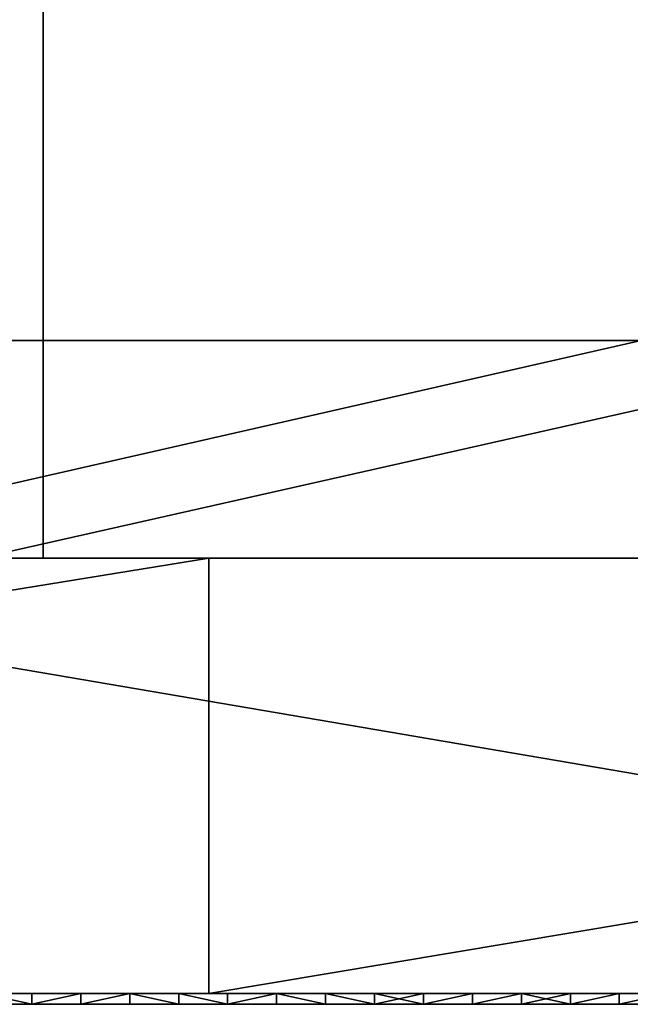
# Model space of a CAD drawing. Units: millimetres. Extents: x 10060 to 10910, y -325 to 2086.
# Drawn here: x 10769 to 10775, y 2056 to 2065 of the extents above; entities that cross this region are included whole.
import ezdxf

# ---------------------------------------------------------------- set-up
doc = ezdxf.new("R2010")
doc.units = ezdxf.units.MM
doc.header["$MEASUREMENT"] = 0
for name, color, linetype in [('Lustro', 7, 'Continuous'), ('Mat', 33, 'Continuous'), ('Osłona', 5, 'Continuous')]:
    doc.layers.add(name, color=color, linetype=linetype)

msp = doc.modelspace()

# ---------------------------------------------------------------- linework, layer by layer
at = {"layer": 'Lustro'}
for points in [[(10697.2764, 2060.3401, 162.5), (10803.5264, 2060.3401, 203.125), (10803.5264, 2060.3401, 162.5)], [(10803.5264, 2060.3401, 203.125), (10697.2764, 2060.3401, 162.5), (10750.4014, 2060.3401, 243.75)], [(10803.5264, 2060.3401, 121.875), (10697.2764, 2060.3401, 162.5), (10803.5264, 2060.3401, 162.5)], [(10697.2764, 2060.3401, 81.25), (10803.5264, 2060.3401, 121.875), (10803.5264, 2060.3401, 81.25)], [(10697.2764, 2060.3401, 162.5), (10803.5264, 2060.3401, 121.875), (10697.2764, 2060.3401, 81.25)], [(10803.5264, 2060.3401, 40.625), (10697.2764, 2060.3401, 81.25), (10803.5264, 2060.3401, 81.25)], [(10697.2764, 2060.3401), (10803.5264, 2060.3401, 40.625), (10803.5264, 2060.3401)], [(10697.2764, 2060.3401, 81.25), (10803.5264, 2060.3401, 40.625), (10697.2764, 2060.3401)], [(10803.5264, 2060.3401, -40.625), (10697.2764, 2060.3401), (10803.5264, 2060.3401)], [(10697.2764, 2060.3401, -81.25), (10803.5264, 2060.3401, -40.625), (10803.5264, 2060.3401, -81.25)], [(10697.2764, 2060.3401), (10803.5264, 2060.3401, -40.625), (10697.2764, 2060.3401, -81.25)], [(10803.5264, 2060.3401, -121.875), (10697.2764, 2060.3401, -81.25), (10803.5264, 2060.3401, -81.25)], [(10697.2764, 2060.3401, -162.5), (10803.5264, 2060.3401, -121.875), (10803.5264, 2060.3401, -162.5)], [(10697.2764, 2060.3401, -81.25), (10803.5264, 2060.3401, -121.875), (10697.2764, 2060.3401, -162.5)], [(10803.5264, 2060.3401, -203.125), (10697.2764, 2060.3401, -162.5), (10803.5264, 2060.3401, -162.5)], [(10750.4014, 2060.3401, -243.75), (10697.2764, 2060.3401, -162.5), (10803.5264, 2060.3401, -203.125)], [(10746.0703, 2056.3401, 325), (10770.6709, 2056.3401, 325), (10770.6709, 2060.3401, 325)], [(10770.6709, 2060.3401, 325), (10746.0703, 2060.3401, 325), (10746.0703, 2056.3401, 325)], [(10770.6709, 2060.3401, 325), (10750.4014, 2060.3401, 284.375), (10746.0703, 2060.3401, 325)], [(10803.5264, 2060.3401, 284.375), (10803.5264, 2060.3401, 243.75), (10750.4014, 2060.3401, 243.75), (10750.4014, 2060.3401, 284.375)], [(10803.5264, 2060.3401, 203.125), (10750.4014, 2060.3401, 243.75), (10803.5264, 2060.3401, 243.75)], [(10750.4014, 2060.3401, -243.75), (10803.5264, 2060.3401, -203.125), (10803.5264, 2060.3401, -243.75)], [(10803.5264, 2060.3401, -243.75), (10803.5264, 2060.3401, -284.375), (10750.4014, 2060.3401, -284.375), (10750.4014, 2060.3401, -243.75)], [(10762.9746, 2060.3401, -325), (10750.4014, 2060.3401, -284.375), (10786.3984, 2060.3401, -325)], [(10750.4014, 2060.3401, 284.375), (10770.6709, 2060.3401, 325), (10803.5264, 2060.3401, 284.375)], [(10803.5264, 2060.3401, -284.375), (10786.3984, 2060.3401, -325), (10750.4014, 2060.3401, -284.375)], [(10786.3984, 2056.3401, -325), (10762.9746, 2056.3401, -325), (10762.9746, 2060.3401, -325)], [(10762.9746, 2060.3401, -325), (10786.3984, 2060.3401, -325), (10786.3984, 2056.3401, -325)], [(10770.6709, 2056.3401, 325), (10794.5215, 2056.3401, 325), (10794.5215, 2060.3401, 325)], [(10794.5215, 2060.3401, 325), (10770.6709, 2060.3401, 325), (10770.6709, 2056.3401, 325)], [(10794.5215, 2060.3401, 325), (10803.5264, 2060.3401, 284.375), (10770.6709, 2060.3401, 325)], [(10697.2764, 2056.3401, 162.5), (10803.5264, 2056.3401, 162.5), (10803.5264, 2056.3401, 203.125)], [(10803.5264, 2056.3401, 203.125), (10750.4014, 2056.3401, 243.75), (10697.2764, 2056.3401, 162.5)], [(10803.5264, 2056.3401, 121.875), (10803.5264, 2056.3401, 162.5), (10697.2764, 2056.3401, 162.5)], [(10697.2764, 2056.3401, 81.25), (10803.5264, 2056.3401, 81.25), (10803.5264, 2056.3401, 121.875)], [(10697.2764, 2056.3401, 162.5), (10697.2764, 2056.3401, 81.25), (10803.5264, 2056.3401, 121.875)], [(10803.5264, 2056.3401, 40.625), (10803.5264, 2056.3401, 81.25), (10697.2764, 2056.3401, 81.25)], [(10697.2764, 2056.3401), (10803.5264, 2056.3401), (10803.5264, 2056.3401, 40.625)], [(10697.2764, 2056.3401, 81.25), (10697.2764, 2056.3401), (10803.5264, 2056.3401, 40.625)], [(10803.5264, 2056.3401, -40.625), (10803.5264, 2056.3401), (10697.2764, 2056.3401)], [(10697.2764, 2056.3401, -81.25), (10803.5264, 2056.3401, -81.25), (10803.5264, 2056.3401, -40.625)], [(10697.2764, 2056.3401), (10697.2764, 2056.3401, -81.25), (10803.5264, 2056.3401, -40.625)], [(10803.5264, 2056.3401, -121.875), (10803.5264, 2056.3401, -81.25), (10697.2764, 2056.3401, -81.25)], [(10697.2764, 2056.3401, -162.5), (10803.5264, 2056.3401, -162.5), (10803.5264, 2056.3401, -121.875)], [(10697.2764, 2056.3401, -81.25), (10697.2764, 2056.3401, -162.5), (10803.5264, 2056.3401, -121.875)], [(10803.5264, 2056.3401, -203.125), (10803.5264, 2056.3401, -162.5), (10697.2764, 2056.3401, -162.5)], [(10750.4014, 2056.3401, -243.75), (10803.5264, 2056.3401, -203.125), (10697.2764, 2056.3401, -162.5)], [(10770.6709, 2056.3401, 325), (10746.0703, 2056.3401, 325), (10750.4014, 2056.3401, 284.375)], [(10803.5264, 2056.3401, 284.375), (10750.4014, 2056.3401, 284.375), (10750.4014, 2056.3401, 243.75), (10803.5264, 2056.3401, 243.75)], [(10803.5264, 2056.3401, 203.125), (10803.5264, 2056.3401, 243.75), (10750.4014, 2056.3401, 243.75)], [(10750.4014, 2056.3401, -243.75), (10803.5264, 2056.3401, -243.75), (10803.5264, 2056.3401, -203.125)], [(10803.5264, 2056.3401, -243.75), (10750.4014, 2056.3401, -243.75), (10750.4014, 2056.3401, -284.375), (10803.5264, 2056.3401, -284.375)], [(10762.9746, 2056.3401, -325), (10786.3984, 2056.3401, -325), (10750.4014, 2056.3401, -284.375)], [(10750.4014, 2056.3401, 284.375), (10803.5264, 2056.3401, 284.375), (10770.6709, 2056.3401, 325)], [(10803.5264, 2056.3401, -284.375), (10750.4014, 2056.3401, -284.375), (10786.3984, 2056.3401, -325)], [(10794.5215, 2056.3401, 325), (10770.6709, 2056.3401, 325), (10803.5264, 2056.3401, 284.375)]]:
    msp.add_3dface(points, dxfattribs=at)
at = {"layer": 'Mat'}
for points in [[(10766.0264, 2056.3401, 253.125), (10768.3701, 2056.3401, 254.0625), (10770.7139, 2056.3401, 253.125)], [(10770.7139, 2056.3401, 253.125), (10766.0264, 2056.3401, 251.25), (10766.0264, 2056.3401, 253.125)], [(10766.0264, 2056.3401, 251.25), (10775.4014, 2056.3401, 252.1875), (10775.4014, 2056.3401, 251.25)], [(10775.4014, 2056.3401, 252.1875), (10766.0264, 2056.3401, 251.25), (10770.7139, 2056.3401, 253.125)], [(10775.4014, 2056.3401, 250.3125), (10766.0264, 2056.3401, 251.25), (10775.4014, 2056.3401, 251.25)], [(10766.0264, 2056.3401, 249.375), (10775.4014, 2056.3401, 250.3125), (10775.4014, 2056.3401, 249.375)], [(10766.0264, 2056.3401, 251.25), (10775.4014, 2056.3401, 250.3125), (10766.0264, 2056.3401, 249.375)], [(10775.4014, 2056.3401, 248.4375), (10766.0264, 2056.3401, 249.375), (10775.4014, 2056.3401, 249.375)], [(10766.0264, 2056.3401, 247.5), (10775.4014, 2056.3401, 248.4375), (10775.4014, 2056.3401, 247.5)], [(10766.0264, 2056.3401, 249.375), (10775.4014, 2056.3401, 248.4375), (10766.0264, 2056.3401, 247.5)], [(10775.4014, 2056.3401, 246.5625), (10766.0264, 2056.3401, 247.5), (10775.4014, 2056.3401, 247.5)], [(10766.0264, 2056.3401, 245.625), (10775.4014, 2056.3401, 246.5625), (10775.4014, 2056.3401, 245.625)], [(10766.0264, 2056.3401, 247.5), (10775.4014, 2056.3401, 246.5625), (10766.0264, 2056.3401, 245.625)], [(10775.4014, 2056.3401, 244.6875), (10766.0264, 2056.3401, 245.625), (10775.4014, 2056.3401, 245.625)], [(10766.0264, 2056.3401, 243.75), (10775.4014, 2056.3401, 244.6875), (10775.4014, 2056.3401, 243.75)], [(10766.0264, 2056.3401, 245.625), (10775.4014, 2056.3401, 244.6875), (10766.0264, 2056.3401, 243.75)], [(10775.4014, 2056.3401, 242.8125), (10766.0264, 2056.3401, 243.75), (10775.4014, 2056.3401, 243.75)], [(10766.0264, 2056.3401, 241.875), (10775.4014, 2056.3401, 242.8125), (10775.4014, 2056.3401, 241.875)], [(10766.0264, 2056.3401, 243.75), (10775.4014, 2056.3401, 242.8125), (10766.0264, 2056.3401, 241.875)], [(10775.4014, 2056.3401, 240.9375), (10766.0264, 2056.3401, 241.875), (10775.4014, 2056.3401, 241.875)], [(10766.0264, 2056.3401, 240), (10775.4014, 2056.3401, 240.9375), (10775.4014, 2056.3401, 240)], [(10766.0264, 2056.3401, 241.875), (10775.4014, 2056.3401, 240.9375), (10766.0264, 2056.3401, 240)], [(10775.4014, 2056.3401, 239.0625), (10766.0264, 2056.3401, 240), (10775.4014, 2056.3401, 240)], [(10766.0264, 2056.3401, 238.125), (10775.4014, 2056.3401, 239.0625), (10775.4014, 2056.3401, 238.125)], [(10766.0264, 2056.3401, 240), (10775.4014, 2056.3401, 239.0625), (10766.0264, 2056.3401, 238.125)], [(10775.4014, 2056.3401, 237.1875), (10766.0264, 2056.3401, 238.125), (10775.4014, 2056.3401, 238.125)], [(10766.0264, 2056.3401, 236.25), (10775.4014, 2056.3401, 237.1875), (10775.4014, 2056.3401, 236.25)], [(10766.0264, 2056.3401, 238.125), (10775.4014, 2056.3401, 237.1875), (10766.0264, 2056.3401, 236.25)], [(10775.4014, 2056.3401, 235.3125), (10766.0264, 2056.3401, 236.25), (10775.4014, 2056.3401, 236.25)], [(10766.0264, 2056.3401, 234.375), (10775.4014, 2056.3401, 235.3125), (10775.4014, 2056.3401, 234.375)], [(10766.0264, 2056.3401, 236.25), (10775.4014, 2056.3401, 235.3125), (10766.0264, 2056.3401, 234.375)], [(10775.4014, 2056.3401, 233.4375), (10766.0264, 2056.3401, 234.375), (10775.4014, 2056.3401, 234.375)], [(10766.0264, 2056.3401, 232.5), (10775.4014, 2056.3401, 233.4375), (10775.4014, 2056.3401, 232.5)], [(10766.0264, 2056.3401, 234.375), (10775.4014, 2056.3401, 233.4375), (10766.0264, 2056.3401, 232.5)], [(10775.4014, 2056.3401, 231.5625), (10766.0264, 2056.3401, 232.5), (10775.4014, 2056.3401, 232.5)], [(10766.0264, 2056.3401, 230.625), (10775.4014, 2056.3401, 231.5625), (10775.4014, 2056.3401, 230.625)], [(10766.0264, 2056.3401, 232.5), (10775.4014, 2056.3401, 231.5625), (10766.0264, 2056.3401, 230.625)], [(10775.4014, 2056.3401, 229.6875), (10766.0264, 2056.3401, 230.625), (10775.4014, 2056.3401, 230.625)], [(10766.0264, 2056.3401, 228.75), (10775.4014, 2056.3401, 229.6875), (10775.4014, 2056.3401, 228.75)], [(10766.0264, 2056.3401, 230.625), (10775.4014, 2056.3401, 229.6875), (10766.0264, 2056.3401, 228.75)], [(10775.4014, 2056.3401, 227.8125), (10766.0264, 2056.3401, 228.75), (10775.4014, 2056.3401, 228.75)], [(10766.0264, 2056.3401, 228.75), (10770.7139, 2056.3401, 226.875), (10766.0264, 2056.3401, 226.875)], [(10770.7139, 2056.3401, 226.875), (10766.0264, 2056.3401, 228.75), (10775.4014, 2056.3401, 227.8125)], [(10770.7139, 2056.3401, 226.875), (10768.3701, 2056.3401, 225.9375), (10766.0264, 2056.3401, 226.875)], [(10769.542, 2056.3401, 254.7656), (10769.542, 2056.3401, 254.5312), (10768.3701, 2056.3401, 254.5312), (10768.3701, 2056.3401, 254.7656)], [(10769.542, 2056.3401, 254.5312), (10768.3701, 2056.3401, 254.0625), (10768.3701, 2056.3401, 254.5312)], [(10768.3701, 2056.3401, 254.0625), (10769.542, 2056.3401, 254.5312), (10770.7139, 2056.3401, 254.0625)], [(10770.7139, 2056.3401, 253.125), (10768.3701, 2056.3401, 254.0625), (10770.7139, 2056.3401, 254.0625)], [(10768.3701, 2056.3401, 225.9375), (10770.7139, 2056.3401, 226.875), (10770.7139, 2056.3401, 225.9375)], [(10768.3701, 2056.3401, 225.9375), (10769.542, 2056.3401, 225.4688), (10768.3701, 2056.3401, 225.4688)], [(10770.7139, 2056.3401, 225.9375), (10769.542, 2056.3401, 225.4688), (10768.3701, 2056.3401, 225.9375)], [(10769.542, 2056.3401, 225.4688), (10769.542, 2056.3401, 225.2344), (10768.3701, 2056.3401, 225.2344), (10768.3701, 2056.3401, 225.4688)], [(10768.5967, 2056.3401, 225), (10768.3701, 2056.3401, 225.2344), (10769.0459, 2056.3401, 225)], [(10769.0459, 2056.3401, 255), (10768.3701, 2056.3401, 254.7656), (10768.5967, 2056.3401, 255)], [(10768.3701, 2056.3401, 254.7656), (10769.0459, 2056.3401, 255), (10769.542, 2056.3401, 254.7656)], [(10769.542, 2056.3401, 225.2344), (10769.0459, 2056.3401, 225), (10768.3701, 2056.3401, 225.2344)], [(10769.0459, 2056.3401, 225), (10769.0459, 2056.24, 225), (10768.5967, 2056.3401, 225)], [(10768.5967, 2056.24, 225), (10768.5967, 2056.3401, 225), (10769.0459, 2056.24, 225)], [(10768.5967, 2056.3401, 255), (10769.0459, 2056.24, 255), (10769.0459, 2056.3401, 255)], [(10769.0459, 2056.24, 255), (10768.5967, 2056.3401, 255), (10768.5967, 2056.24, 255)], [(10769.0459, 2056.3401, 225), (10769.542, 2056.3401, 225.2344), (10769.4961, 2056.3401, 225)], [(10769.4961, 2056.3401, 255), (10769.542, 2056.3401, 254.7656), (10769.0459, 2056.3401, 255)], [(10769.4961, 2056.3401, 225), (10769.0459, 2056.24, 225), (10769.0459, 2056.3401, 225)], [(10769.0459, 2056.24, 225), (10769.4961, 2056.3401, 225), (10769.4961, 2056.24, 225)], [(10769.0459, 2056.3401, 255), (10769.0459, 2056.24, 255), (10769.4961, 2056.3401, 255)], [(10769.4961, 2056.24, 255), (10769.4961, 2056.3401, 255), (10769.0459, 2056.24, 255)], [(10769.4961, 2056.3401, 225), (10769.542, 2056.3401, 225.2344), (10769.9453, 2056.3401, 225)], [(10769.9453, 2056.3401, 255), (10769.542, 2056.3401, 254.7656), (10769.4961, 2056.3401, 255)], [(10769.9453, 2056.3401, 225), (10769.4961, 2056.24, 225), (10769.4961, 2056.3401, 225)], [(10769.4961, 2056.24, 225), (10769.9453, 2056.3401, 225), (10769.9453, 2056.24, 225)], [(10769.4961, 2056.3401, 255), (10769.4961, 2056.24, 255), (10769.9453, 2056.3401, 255)], [(10769.9453, 2056.24, 255), (10769.9453, 2056.3401, 255), (10769.4961, 2056.24, 255)], [(10770.7139, 2056.3401, 254.7656), (10770.7139, 2056.3401, 254.5312), (10769.542, 2056.3401, 254.5312), (10769.542, 2056.3401, 254.7656)], [(10770.7139, 2056.3401, 254.0625), (10769.542, 2056.3401, 254.5312), (10770.7139, 2056.3401, 254.5312)], [(10769.542, 2056.3401, 225.4688), (10770.7139, 2056.3401, 225.9375), (10770.7139, 2056.3401, 225.4688)], [(10770.7139, 2056.3401, 225.4688), (10770.7139, 2056.3401, 225.2344), (10769.542, 2056.3401, 225.2344), (10769.542, 2056.3401, 225.4688)], [(10769.542, 2056.3401, 254.7656), (10769.9453, 2056.3401, 255), (10770.7139, 2056.3401, 254.7656)], [(10770.7139, 2056.3401, 225.2344), (10769.9453, 2056.3401, 225), (10769.542, 2056.3401, 225.2344)], [(10769.9453, 2056.3401, 225), (10770.7139, 2056.3401, 225.2344), (10770.3945, 2056.3401, 225)], [(10770.3945, 2056.3401, 255), (10770.7139, 2056.3401, 254.7656), (10769.9453, 2056.3401, 255)], [(10770.3945, 2056.3401, 225), (10770.3945, 2056.24, 225), (10769.9453, 2056.3401, 225)], [(10769.9453, 2056.24, 225), (10769.9453, 2056.3401, 225), (10770.3945, 2056.24, 225)], [(10769.9453, 2056.3401, 255), (10770.3945, 2056.24, 255), (10770.3945, 2056.3401, 255)], [(10770.3945, 2056.24, 255), (10769.9453, 2056.3401, 255), (10769.9453, 2056.24, 255)], [(10770.3945, 2056.3401, 225), (10770.7139, 2056.3401, 225.2344), (10770.8438, 2056.3401, 225)], [(10770.8438, 2056.3401, 255), (10770.7139, 2056.3401, 254.7656), (10770.3945, 2056.3401, 255)], [(10770.8438, 2056.3401, 225), (10770.8438, 2056.24, 225), (10770.3945, 2056.3401, 225)], [(10770.3945, 2056.24, 225), (10770.3945, 2056.3401, 225), (10770.8438, 2056.24, 225)], [(10770.3945, 2056.3401, 255), (10770.8438, 2056.24, 255), (10770.8438, 2056.3401, 255)], [(10770.8438, 2056.24, 255), (10770.3945, 2056.3401, 255), (10770.3945, 2056.24, 255)], [(10771.8857, 2056.3401, 254.7656), (10771.8857, 2056.3401, 254.5312), (10770.7139, 2056.3401, 254.5312), (10770.7139, 2056.3401, 254.7656)], [(10771.8857, 2056.3401, 254.5312), (10770.7139, 2056.3401, 254.0625), (10770.7139, 2056.3401, 254.5312)], [(10770.7139, 2056.3401, 254.0625), (10771.8857, 2056.3401, 254.5312), (10773.0576, 2056.3401, 254.0625)], [(10773.0576, 2056.3401, 254.0625), (10770.7139, 2056.3401, 253.125), (10770.7139, 2056.3401, 254.0625)], [(10770.7139, 2056.3401, 253.125), (10773.0576, 2056.3401, 254.0625), (10775.4014, 2056.3401, 253.125)], [(10775.4014, 2056.3401, 252.1875), (10770.7139, 2056.3401, 253.125), (10775.4014, 2056.3401, 253.125)], [(10770.7139, 2056.3401, 226.875), (10775.4014, 2056.3401, 227.8125), (10775.4014, 2056.3401, 226.875)], [(10770.7139, 2056.3401, 226.875), (10773.0576, 2056.3401, 225.9375), (10770.7139, 2056.3401, 225.9375)], [(10775.4014, 2056.3401, 226.875), (10773.0576, 2056.3401, 225.9375), (10770.7139, 2056.3401, 226.875)], [(10770.7139, 2056.3401, 225.9375), (10771.8857, 2056.3401, 225.4688), (10770.7139, 2056.3401, 225.4688)], [(10773.0576, 2056.3401, 225.9375), (10771.8857, 2056.3401, 225.4688), (10770.7139, 2056.3401, 225.9375)], [(10771.8857, 2056.3401, 225.4688), (10771.8857, 2056.3401, 225.2344), (10770.7139, 2056.3401, 225.2344), (10770.7139, 2056.3401, 225.4688)], [(10770.8438, 2056.3401, 225), (10770.7139, 2056.3401, 225.2344), (10771.293, 2056.3401, 225)], [(10771.293, 2056.3401, 255), (10770.7139, 2056.3401, 254.7656), (10770.8438, 2056.3401, 255)], [(10770.7139, 2056.3401, 254.7656), (10771.293, 2056.3401, 255), (10771.8857, 2056.3401, 254.7656)], [(10771.8857, 2056.3401, 225.2344), (10771.293, 2056.3401, 225), (10770.7139, 2056.3401, 225.2344)], [(10771.293, 2056.3401, 225), (10770.8438, 2056.24, 225), (10770.8438, 2056.3401, 225)], [(10770.8438, 2056.24, 225), (10771.293, 2056.3401, 225), (10771.293, 2056.24, 225)], [(10770.8438, 2056.3401, 255), (10770.8438, 2056.24, 255), (10771.293, 2056.3401, 255)], [(10771.293, 2056.24, 255), (10771.293, 2056.3401, 255), (10770.8438, 2056.24, 255)], [(10771.293, 2056.3401, 225), (10771.8857, 2056.3401, 225.2344), (10771.7432, 2056.3401, 225)], [(10771.7432, 2056.3401, 255), (10771.8857, 2056.3401, 254.7656), (10771.293, 2056.3401, 255)], [(10771.7432, 2056.3401, 225), (10771.7432, 2056.24, 225), (10771.293, 2056.3401, 225)], [(10771.293, 2056.24, 225), (10771.293, 2056.3401, 225), (10771.7432, 2056.24, 225)], [(10771.293, 2056.3401, 255), (10771.7432, 2056.24, 255), (10771.7432, 2056.3401, 255)], [(10771.7432, 2056.24, 255), (10771.293, 2056.3401, 255), (10771.293, 2056.24, 255)], [(10771.7432, 2056.3401, 225), (10771.8857, 2056.3401, 225.2344), (10772.1924, 2056.3401, 225)], [(10772.1924, 2056.3401, 255), (10771.8857, 2056.3401, 254.7656), (10771.7432, 2056.3401, 255)], [(10772.1924, 2056.3401, 225), (10772.1924, 2056.24, 225), (10771.7432, 2056.3401, 225)], [(10771.7432, 2056.24, 225), (10771.7432, 2056.3401, 225), (10772.1924, 2056.24, 225)], [(10771.7432, 2056.3401, 255), (10772.1924, 2056.24, 255), (10772.1924, 2056.3401, 255)], [(10772.1924, 2056.24, 255), (10771.7432, 2056.3401, 255), (10771.7432, 2056.24, 255)], [(10773.0576, 2056.3401, 254.7656), (10773.0576, 2056.3401, 254.5312), (10771.8857, 2056.3401, 254.5312), (10771.8857, 2056.3401, 254.7656)], [(10773.0576, 2056.3401, 254.0625), (10771.8857, 2056.3401, 254.5312), (10773.0576, 2056.3401, 254.5312)], [(10771.8857, 2056.3401, 225.4688), (10773.0576, 2056.3401, 225.9375), (10773.0576, 2056.3401, 225.4688)], [(10773.0576, 2056.3401, 225.4688), (10773.0576, 2056.3401, 225.2344), (10771.8857, 2056.3401, 225.2344), (10771.8857, 2056.3401, 225.4688)], [(10772.1924, 2056.3401, 225), (10771.8857, 2056.3401, 225.2344), (10772.6416, 2056.3401, 225)], [(10772.6416, 2056.3401, 255), (10771.8857, 2056.3401, 254.7656), (10772.1924, 2056.3401, 255)], [(10771.8857, 2056.3401, 254.7656), (10772.6416, 2056.3401, 255), (10773.0576, 2056.3401, 254.7656)], [(10773.0576, 2056.3401, 225.2344), (10772.6416, 2056.3401, 225), (10771.8857, 2056.3401, 225.2344)], [(10772.6416, 2056.3401, 225), (10772.1924, 2056.24, 225), (10772.1924, 2056.3401, 225)], [(10772.1924, 2056.24, 225), (10772.6416, 2056.3401, 225), (10772.6416, 2056.24, 225)], [(10772.1924, 2056.3401, 255), (10772.6416, 2056.24, 255), (10772.6416, 2056.3401, 255)], [(10772.6416, 2056.24, 255), (10772.1924, 2056.3401, 255), (10772.1924, 2056.24, 255)], [(10772.6416, 2056.3401, 225), (10773.0576, 2056.3401, 225.2344), (10773.0908, 2056.3401, 225)], [(10773.0908, 2056.3401, 255), (10773.0576, 2056.3401, 254.7656), (10772.6416, 2056.3401, 255)], [(10773.0908, 2056.3401, 225), (10772.6416, 2056.24, 225), (10772.6416, 2056.3401, 225)], [(10772.6416, 2056.24, 225), (10773.0908, 2056.3401, 225), (10773.0908, 2056.24, 225)], [(10772.6416, 2056.3401, 255), (10772.6416, 2056.24, 255), (10773.0908, 2056.3401, 255)], [(10773.0908, 2056.24, 255), (10773.0908, 2056.3401, 255), (10772.6416, 2056.24, 255)], [(10774.2295, 2056.3401, 254.7656), (10774.2295, 2056.3401, 254.5312), (10773.0576, 2056.3401, 254.5312), (10773.0576, 2056.3401, 254.7656)], [(10774.2295, 2056.3401, 254.5312), (10773.0576, 2056.3401, 254.0625), (10773.0576, 2056.3401, 254.5312)], [(10773.0576, 2056.3401, 254.0625), (10774.2295, 2056.3401, 254.5312), (10775.4014, 2056.3401, 254.0625)], [(10775.4014, 2056.3401, 253.125), (10773.0576, 2056.3401, 254.0625), (10775.4014, 2056.3401, 254.0625)], [(10773.0576, 2056.3401, 225.9375), (10775.4014, 2056.3401, 226.875), (10775.4014, 2056.3401, 225.9375)], [(10773.0576, 2056.3401, 225.9375), (10774.2295, 2056.3401, 225.4688), (10773.0576, 2056.3401, 225.4688)], [(10775.4014, 2056.3401, 225.9375), (10774.2295, 2056.3401, 225.4688), (10773.0576, 2056.3401, 225.9375)], [(10774.2295, 2056.3401, 225.4688), (10774.2295, 2056.3401, 225.2344), (10773.0576, 2056.3401, 225.2344), (10773.0576, 2056.3401, 225.4688)], [(10773.0908, 2056.3401, 225), (10773.0576, 2056.3401, 225.2344), (10773.541, 2056.3401, 225)], [(10773.541, 2056.3401, 255), (10773.0576, 2056.3401, 254.7656), (10773.0908, 2056.3401, 255)], [(10773.0576, 2056.3401, 254.7656), (10773.541, 2056.3401, 255), (10774.2295, 2056.3401, 254.7656)], [(10774.2295, 2056.3401, 225.2344), (10773.541, 2056.3401, 225), (10773.0576, 2056.3401, 225.2344)], [(10773.541, 2056.3401, 225), (10773.0908, 2056.24, 225), (10773.0908, 2056.3401, 225)], [(10773.0908, 2056.24, 225), (10773.541, 2056.3401, 225), (10773.541, 2056.24, 225)], [(10773.0908, 2056.3401, 255), (10773.0908, 2056.24, 255), (10773.541, 2056.3401, 255)], [(10773.541, 2056.24, 255), (10773.541, 2056.3401, 255), (10773.0908, 2056.24, 255)], [(10773.541, 2056.3401, 225), (10774.2295, 2056.3401, 225.2344), (10773.9902, 2056.3401, 225)], [(10773.9902, 2056.3401, 255), (10774.2295, 2056.3401, 254.7656), (10773.541, 2056.3401, 255)], [(10773.9902, 2056.3401, 225), (10773.541, 2056.24, 225), (10773.541, 2056.3401, 225)], [(10773.541, 2056.24, 225), (10773.9902, 2056.3401, 225), (10773.9902, 2056.24, 225)], [(10773.541, 2056.3401, 255), (10773.9902, 2056.24, 255), (10773.9902, 2056.3401, 255)], [(10773.9902, 2056.24, 255), (10773.541, 2056.3401, 255), (10773.541, 2056.24, 255)], [(10773.9902, 2056.3401, 225), (10774.2295, 2056.3401, 225.2344), (10774.4395, 2056.3401, 225)], [(10774.4395, 2056.3401, 255), (10774.2295, 2056.3401, 254.7656), (10773.9902, 2056.3401, 255)], [(10774.4395, 2056.3401, 225), (10773.9902, 2056.24, 225), (10773.9902, 2056.3401, 225)], [(10773.9902, 2056.24, 225), (10774.4395, 2056.3401, 225), (10774.4395, 2056.24, 225)], [(10773.9902, 2056.3401, 255), (10773.9902, 2056.24, 255), (10774.4395, 2056.3401, 255)], [(10774.4395, 2056.24, 255), (10774.4395, 2056.3401, 255), (10773.9902, 2056.24, 255)], [(10775.4014, 2056.3401, 254.7656), (10775.4014, 2056.3401, 254.5312), (10774.2295, 2056.3401, 254.5312), (10774.2295, 2056.3401, 254.7656)], [(10775.4014, 2056.3401, 254.0625), (10774.2295, 2056.3401, 254.5312), (10775.4014, 2056.3401, 254.5312)], [(10774.2295, 2056.3401, 225.4688), (10775.4014, 2056.3401, 225.9375), (10775.4014, 2056.3401, 225.4688)], [(10775.4014, 2056.3401, 225.4688), (10775.4014, 2056.3401, 225.2344), (10774.2295, 2056.3401, 225.2344), (10774.2295, 2056.3401, 225.4688)], [(10774.4395, 2056.3401, 225), (10774.2295, 2056.3401, 225.2344), (10774.8887, 2056.3401, 225)], [(10774.8887, 2056.3401, 255), (10774.2295, 2056.3401, 254.7656), (10774.4395, 2056.3401, 255)], [(10774.2295, 2056.3401, 254.7656), (10774.8887, 2056.3401, 255), (10775.4014, 2056.3401, 254.7656)], [(10775.4014, 2056.3401, 225.2344), (10774.8887, 2056.3401, 225), (10774.2295, 2056.3401, 225.2344)], [(10774.8887, 2056.3401, 225), (10774.4395, 2056.24, 225), (10774.4395, 2056.3401, 225)], [(10774.4395, 2056.24, 225), (10774.8887, 2056.3401, 225), (10774.8887, 2056.24, 225)], [(10774.4395, 2056.3401, 255), (10774.4395, 2056.24, 255), (10774.8887, 2056.3401, 255)], [(10774.8887, 2056.24, 255), (10774.8887, 2056.3401, 255), (10774.4395, 2056.24, 255)], [(10766.0264, 2056.24, 253.125), (10770.7139, 2056.24, 253.125), (10768.3701, 2056.24, 254.0625)], [(10770.7139, 2056.24, 253.125), (10766.0264, 2056.24, 253.125), (10766.0264, 2056.24, 251.25)], [(10766.0264, 2056.24, 251.25), (10775.4014, 2056.24, 251.25), (10775.4014, 2056.24, 252.1875)], [(10775.4014, 2056.24, 252.1875), (10770.7139, 2056.24, 253.125), (10766.0264, 2056.24, 251.25)], [(10775.4014, 2056.24, 250.3125), (10775.4014, 2056.24, 251.25), (10766.0264, 2056.24, 251.25)], [(10766.0264, 2056.24, 249.375), (10775.4014, 2056.24, 249.375), (10775.4014, 2056.24, 250.3125)], [(10766.0264, 2056.24, 251.25), (10766.0264, 2056.24, 249.375), (10775.4014, 2056.24, 250.3125)], [(10775.4014, 2056.24, 248.4375), (10775.4014, 2056.24, 249.375), (10766.0264, 2056.24, 249.375)], [(10766.0264, 2056.24, 247.5), (10775.4014, 2056.24, 247.5), (10775.4014, 2056.24, 248.4375)], [(10766.0264, 2056.24, 249.375), (10766.0264, 2056.24, 247.5), (10775.4014, 2056.24, 248.4375)], [(10775.4014, 2056.24, 246.5625), (10775.4014, 2056.24, 247.5), (10766.0264, 2056.24, 247.5)], [(10766.0264, 2056.24, 245.625), (10775.4014, 2056.24, 245.625), (10775.4014, 2056.24, 246.5625)], [(10766.0264, 2056.24, 247.5), (10766.0264, 2056.24, 245.625), (10775.4014, 2056.24, 246.5625)], [(10775.4014, 2056.24, 244.6875), (10775.4014, 2056.24, 245.625), (10766.0264, 2056.24, 245.625)], [(10766.0264, 2056.24, 243.75), (10775.4014, 2056.24, 243.75), (10775.4014, 2056.24, 244.6875)], [(10766.0264, 2056.24, 245.625), (10766.0264, 2056.24, 243.75), (10775.4014, 2056.24, 244.6875)], [(10775.4014, 2056.24, 242.8125), (10775.4014, 2056.24, 243.75), (10766.0264, 2056.24, 243.75)], [(10766.0264, 2056.24, 241.875), (10775.4014, 2056.24, 241.875), (10775.4014, 2056.24, 242.8125)], [(10766.0264, 2056.24, 243.75), (10766.0264, 2056.24, 241.875), (10775.4014, 2056.24, 242.8125)], [(10775.4014, 2056.24, 240.9375), (10775.4014, 2056.24, 241.875), (10766.0264, 2056.24, 241.875)], [(10766.0264, 2056.24, 240), (10775.4014, 2056.24, 240), (10775.4014, 2056.24, 240.9375)], [(10766.0264, 2056.24, 241.875), (10766.0264, 2056.24, 240), (10775.4014, 2056.24, 240.9375)], [(10775.4014, 2056.24, 239.0625), (10775.4014, 2056.24, 240), (10766.0264, 2056.24, 240)], [(10766.0264, 2056.24, 238.125), (10775.4014, 2056.24, 238.125), (10775.4014, 2056.24, 239.0625)], [(10766.0264, 2056.24, 240), (10766.0264, 2056.24, 238.125), (10775.4014, 2056.24, 239.0625)], [(10775.4014, 2056.24, 237.1875), (10775.4014, 2056.24, 238.125), (10766.0264, 2056.24, 238.125)], [(10766.0264, 2056.24, 236.25), (10775.4014, 2056.24, 236.25), (10775.4014, 2056.24, 237.1875)], [(10766.0264, 2056.24, 238.125), (10766.0264, 2056.24, 236.25), (10775.4014, 2056.24, 237.1875)], [(10775.4014, 2056.24, 235.3125), (10775.4014, 2056.24, 236.25), (10766.0264, 2056.24, 236.25)], [(10766.0264, 2056.24, 234.375), (10775.4014, 2056.24, 234.375), (10775.4014, 2056.24, 235.3125)], [(10766.0264, 2056.24, 236.25), (10766.0264, 2056.24, 234.375), (10775.4014, 2056.24, 235.3125)], [(10775.4014, 2056.24, 233.4375), (10775.4014, 2056.24, 234.375), (10766.0264, 2056.24, 234.375)], [(10766.0264, 2056.24, 232.5), (10775.4014, 2056.24, 232.5), (10775.4014, 2056.24, 233.4375)], [(10766.0264, 2056.24, 234.375), (10766.0264, 2056.24, 232.5), (10775.4014, 2056.24, 233.4375)], [(10775.4014, 2056.24, 231.5625), (10775.4014, 2056.24, 232.5), (10766.0264, 2056.24, 232.5)], [(10766.0264, 2056.24, 230.625), (10775.4014, 2056.24, 230.625), (10775.4014, 2056.24, 231.5625)], [(10766.0264, 2056.24, 232.5), (10766.0264, 2056.24, 230.625), (10775.4014, 2056.24, 231.5625)], [(10775.4014, 2056.24, 229.6875), (10775.4014, 2056.24, 230.625), (10766.0264, 2056.24, 230.625)], [(10766.0264, 2056.24, 228.75), (10775.4014, 2056.24, 228.75), (10775.4014, 2056.24, 229.6875)], [(10766.0264, 2056.24, 230.625), (10766.0264, 2056.24, 228.75), (10775.4014, 2056.24, 229.6875)], [(10775.4014, 2056.24, 227.8125), (10775.4014, 2056.24, 228.75), (10766.0264, 2056.24, 228.75)], [(10766.0264, 2056.24, 228.75), (10766.0264, 2056.24, 226.875), (10770.7139, 2056.24, 226.875)], [(10770.7139, 2056.24, 226.875), (10775.4014, 2056.24, 227.8125), (10766.0264, 2056.24, 228.75)], [(10770.7139, 2056.24, 226.875), (10766.0264, 2056.24, 226.875), (10768.3701, 2056.24, 225.9375)], [(10769.542, 2056.24, 254.7656), (10768.3701, 2056.24, 254.7656), (10768.3701, 2056.24, 254.5312), (10769.542, 2056.24, 254.5312)], [(10769.542, 2056.24, 254.5312), (10768.3701, 2056.24, 254.5312), (10768.3701, 2056.24, 254.0625)], [(10768.3701, 2056.24, 254.0625), (10770.7139, 2056.24, 254.0625), (10769.542, 2056.24, 254.5312)], [(10770.7139, 2056.24, 253.125), (10770.7139, 2056.24, 254.0625), (10768.3701, 2056.24, 254.0625)], [(10768.3701, 2056.24, 225.9375), (10770.7139, 2056.24, 225.9375), (10770.7139, 2056.24, 226.875)], [(10768.3701, 2056.24, 225.9375), (10768.3701, 2056.24, 225.4688), (10769.542, 2056.24, 225.4688)], [(10770.7139, 2056.24, 225.9375), (10768.3701, 2056.24, 225.9375), (10769.542, 2056.24, 225.4688)], [(10769.542, 2056.24, 225.4688), (10768.3701, 2056.24, 225.4688), (10768.3701, 2056.24, 225.2344), (10769.542, 2056.24, 225.2344)], [(10768.5967, 2056.24, 225), (10769.0459, 2056.24, 225), (10768.3701, 2056.24, 225.2344)], [(10769.0459, 2056.24, 255), (10768.5967, 2056.24, 255), (10768.3701, 2056.24, 254.7656)], [(10768.3701, 2056.24, 254.7656), (10769.542, 2056.24, 254.7656), (10769.0459, 2056.24, 255)], [(10769.542, 2056.24, 225.2344), (10768.3701, 2056.24, 225.2344), (10769.0459, 2056.24, 225)], [(10769.0459, 2056.24, 225), (10769.4961, 2056.24, 225), (10769.542, 2056.24, 225.2344)], [(10769.4961, 2056.24, 255), (10769.0459, 2056.24, 255), (10769.542, 2056.24, 254.7656)], [(10769.4961, 2056.24, 225), (10769.9453, 2056.24, 225), (10769.542, 2056.24, 225.2344)], [(10769.9453, 2056.24, 255), (10769.4961, 2056.24, 255), (10769.542, 2056.24, 254.7656)], [(10770.7139, 2056.24, 254.7656), (10769.542, 2056.24, 254.7656), (10769.542, 2056.24, 254.5312), (10770.7139, 2056.24, 254.5312)], [(10770.7139, 2056.24, 254.0625), (10770.7139, 2056.24, 254.5312), (10769.542, 2056.24, 254.5312)], [(10769.542, 2056.24, 225.4688), (10770.7139, 2056.24, 225.4688), (10770.7139, 2056.24, 225.9375)], [(10770.7139, 2056.24, 225.4688), (10769.542, 2056.24, 225.4688), (10769.542, 2056.24, 225.2344), (10770.7139, 2056.24, 225.2344)], [(10769.542, 2056.24, 254.7656), (10770.7139, 2056.24, 254.7656), (10769.9453, 2056.24, 255)], [(10770.7139, 2056.24, 225.2344), (10769.542, 2056.24, 225.2344), (10769.9453, 2056.24, 225)], [(10769.9453, 2056.24, 225), (10770.3945, 2056.24, 225), (10770.7139, 2056.24, 225.2344)], [(10770.3945, 2056.24, 255), (10769.9453, 2056.24, 255), (10770.7139, 2056.24, 254.7656)], [(10770.3945, 2056.24, 225), (10770.8438, 2056.24, 225), (10770.7139, 2056.24, 225.2344)], [(10770.8438, 2056.24, 255), (10770.3945, 2056.24, 255), (10770.7139, 2056.24, 254.7656)], [(10771.8857, 2056.24, 254.7656), (10770.7139, 2056.24, 254.7656), (10770.7139, 2056.24, 254.5312), (10771.8857, 2056.24, 254.5312)], [(10771.8857, 2056.24, 254.5312), (10770.7139, 2056.24, 254.5312), (10770.7139, 2056.24, 254.0625)], [(10770.7139, 2056.24, 254.0625), (10773.0576, 2056.24, 254.0625), (10771.8857, 2056.24, 254.5312)], [(10773.0576, 2056.24, 254.0625), (10770.7139, 2056.24, 254.0625), (10770.7139, 2056.24, 253.125)], [(10770.7139, 2056.24, 253.125), (10775.4014, 2056.24, 253.125), (10773.0576, 2056.24, 254.0625)], [(10775.4014, 2056.24, 252.1875), (10775.4014, 2056.24, 253.125), (10770.7139, 2056.24, 253.125)], [(10770.7139, 2056.24, 226.875), (10775.4014, 2056.24, 226.875), (10775.4014, 2056.24, 227.8125)], [(10770.7139, 2056.24, 226.875), (10770.7139, 2056.24, 225.9375), (10773.0576, 2056.24, 225.9375)], [(10775.4014, 2056.24, 226.875), (10770.7139, 2056.24, 226.875), (10773.0576, 2056.24, 225.9375)], [(10770.7139, 2056.24, 225.9375), (10770.7139, 2056.24, 225.4688), (10771.8857, 2056.24, 225.4688)], [(10773.0576, 2056.24, 225.9375), (10770.7139, 2056.24, 225.9375), (10771.8857, 2056.24, 225.4688)], [(10771.8857, 2056.24, 225.4688), (10770.7139, 2056.24, 225.4688), (10770.7139, 2056.24, 225.2344), (10771.8857, 2056.24, 225.2344)], [(10770.8438, 2056.24, 225), (10771.293, 2056.24, 225), (10770.7139, 2056.24, 225.2344)], [(10771.293, 2056.24, 255), (10770.8438, 2056.24, 255), (10770.7139, 2056.24, 254.7656)], [(10770.7139, 2056.24, 254.7656), (10771.8857, 2056.24, 254.7656), (10771.293, 2056.24, 255)], [(10771.8857, 2056.24, 225.2344), (10770.7139, 2056.24, 225.2344), (10771.293, 2056.24, 225)], [(10771.293, 2056.24, 225), (10771.7432, 2056.24, 225), (10771.8857, 2056.24, 225.2344)], [(10771.7432, 2056.24, 255), (10771.293, 2056.24, 255), (10771.8857, 2056.24, 254.7656)], [(10771.7432, 2056.24, 225), (10772.1924, 2056.24, 225), (10771.8857, 2056.24, 225.2344)], [(10772.1924, 2056.24, 255), (10771.7432, 2056.24, 255), (10771.8857, 2056.24, 254.7656)], [(10773.0576, 2056.24, 254.7656), (10771.8857, 2056.24, 254.7656), (10771.8857, 2056.24, 254.5312), (10773.0576, 2056.24, 254.5312)], [(10773.0576, 2056.24, 254.0625), (10773.0576, 2056.24, 254.5312), (10771.8857, 2056.24, 254.5312)], [(10771.8857, 2056.24, 225.4688), (10773.0576, 2056.24, 225.4688), (10773.0576, 2056.24, 225.9375)], [(10773.0576, 2056.24, 225.4688), (10771.8857, 2056.24, 225.4688), (10771.8857, 2056.24, 225.2344), (10773.0576, 2056.24, 225.2344)], [(10772.1924, 2056.24, 225), (10772.6416, 2056.24, 225), (10771.8857, 2056.24, 225.2344)], [(10772.6416, 2056.24, 255), (10772.1924, 2056.24, 255), (10771.8857, 2056.24, 254.7656)], [(10771.8857, 2056.24, 254.7656), (10773.0576, 2056.24, 254.7656), (10772.6416, 2056.24, 255)], [(10773.0576, 2056.24, 225.2344), (10771.8857, 2056.24, 225.2344), (10772.6416, 2056.24, 225)], [(10772.6416, 2056.24, 225), (10773.0908, 2056.24, 225), (10773.0576, 2056.24, 225.2344)], [(10773.0908, 2056.24, 255), (10772.6416, 2056.24, 255), (10773.0576, 2056.24, 254.7656)], [(10774.2295, 2056.24, 254.7656), (10773.0576, 2056.24, 254.7656), (10773.0576, 2056.24, 254.5312), (10774.2295, 2056.24, 254.5312)], [(10774.2295, 2056.24, 254.5312), (10773.0576, 2056.24, 254.5312), (10773.0576, 2056.24, 254.0625)], [(10773.0576, 2056.24, 254.0625), (10775.4014, 2056.24, 254.0625), (10774.2295, 2056.24, 254.5312)], [(10775.4014, 2056.24, 253.125), (10775.4014, 2056.24, 254.0625), (10773.0576, 2056.24, 254.0625)], [(10773.0576, 2056.24, 225.9375), (10775.4014, 2056.24, 225.9375), (10775.4014, 2056.24, 226.875)], [(10773.0576, 2056.24, 225.9375), (10773.0576, 2056.24, 225.4688), (10774.2295, 2056.24, 225.4688)], [(10775.4014, 2056.24, 225.9375), (10773.0576, 2056.24, 225.9375), (10774.2295, 2056.24, 225.4688)], [(10774.2295, 2056.24, 225.4688), (10773.0576, 2056.24, 225.4688), (10773.0576, 2056.24, 225.2344), (10774.2295, 2056.24, 225.2344)], [(10773.0908, 2056.24, 225), (10773.541, 2056.24, 225), (10773.0576, 2056.24, 225.2344)], [(10773.541, 2056.24, 255), (10773.0908, 2056.24, 255), (10773.0576, 2056.24, 254.7656)], [(10773.0576, 2056.24, 254.7656), (10774.2295, 2056.24, 254.7656), (10773.541, 2056.24, 255)], [(10774.2295, 2056.24, 225.2344), (10773.0576, 2056.24, 225.2344), (10773.541, 2056.24, 225)], [(10773.541, 2056.24, 225), (10773.9902, 2056.24, 225), (10774.2295, 2056.24, 225.2344)], [(10773.9902, 2056.24, 255), (10773.541, 2056.24, 255), (10774.2295, 2056.24, 254.7656)], [(10773.9902, 2056.24, 225), (10774.4395, 2056.24, 225), (10774.2295, 2056.24, 225.2344)], [(10774.4395, 2056.24, 255), (10773.9902, 2056.24, 255), (10774.2295, 2056.24, 254.7656)], [(10775.4014, 2056.24, 254.7656), (10774.2295, 2056.24, 254.7656), (10774.2295, 2056.24, 254.5312), (10775.4014, 2056.24, 254.5312)], [(10775.4014, 2056.24, 254.0625), (10775.4014, 2056.24, 254.5312), (10774.2295, 2056.24, 254.5312)], [(10774.2295, 2056.24, 225.4688), (10775.4014, 2056.24, 225.4688), (10775.4014, 2056.24, 225.9375)], [(10775.4014, 2056.24, 225.4688), (10774.2295, 2056.24, 225.4688), (10774.2295, 2056.24, 225.2344), (10775.4014, 2056.24, 225.2344)], [(10774.4395, 2056.24, 225), (10774.8887, 2056.24, 225), (10774.2295, 2056.24, 225.2344)], [(10774.8887, 2056.24, 255), (10774.4395, 2056.24, 255), (10774.2295, 2056.24, 254.7656)], [(10774.2295, 2056.24, 254.7656), (10775.4014, 2056.24, 254.7656), (10774.8887, 2056.24, 255)], [(10775.4014, 2056.24, 225.2344), (10774.2295, 2056.24, 225.2344), (10774.8887, 2056.24, 225)]]:
    msp.add_3dface(points, dxfattribs=at)
at = {"layer": 'Osłona'}
for points in [[(10809.7764, 2060.3401, 210), (10809.7764, 2074.3401, 210), (10769.1514, 2067.3401, 210)], [(10809.7764, 2074.3401, 270), (10809.7764, 2060.3401, 270), (10769.1514, 2067.3401, 270)], [(10769.1514, 2067.3401, 210), (10728.5264, 2067.3401, 210), (10728.5264, 2060.3401, 210), (10769.1514, 2060.3401, 210)], [(10728.5264, 2067.3401, 270), (10769.1514, 2067.3401, 270), (10769.1514, 2060.3401, 270), (10728.5264, 2060.3401, 270)], [(10769.1514, 2060.3401, 210), (10809.7764, 2060.3401, 210), (10769.1514, 2067.3401, 210)], [(10809.7764, 2060.3401, 270), (10769.1514, 2060.3401, 270), (10769.1514, 2067.3401, 270)], [(10784.332, 2062.3401, 208.5), (10784.332, 2062.3401, 205), (10765.6104, 2062.3401, 205), (10765.6104, 2062.3401, 208.5)], [(10784.332, 2062.3401, 205), (10784.332, 2062.3401, 201.5), (10765.6104, 2062.3401, 201.5), (10765.6104, 2062.3401, 205)], [(10784.332, 2062.3401, 278.5), (10784.332, 2062.3401, 275), (10765.6104, 2062.3401, 275), (10765.6104, 2062.3401, 278.5)], [(10784.332, 2062.3401, 275), (10784.332, 2062.3401, 271.5), (10765.6104, 2062.3401, 271.5), (10765.6104, 2062.3401, 275)], [(10768.5664, 2062.3401, 198), (10765.6104, 2062.3401, 201.5), (10777.4346, 2062.3401, 198)], [(10777.4346, 2062.3401, 282), (10765.6104, 2062.3401, 278.5), (10768.5664, 2062.3401, 282)], [(10765.8574, 2062.3401, 270), (10765.6104, 2062.3401, 271.5), (10774.6416, 2062.3401, 270)], [(10774.6416, 2062.3401, 210), (10765.6104, 2062.3401, 208.5), (10765.8574, 2062.3401, 210)], [(10765.6104, 2062.3401, 208.5), (10774.6416, 2062.3401, 210), (10784.332, 2062.3401, 208.5)], [(10784.332, 2062.3401, 201.5), (10777.4346, 2062.3401, 198), (10765.6104, 2062.3401, 201.5)], [(10765.6104, 2062.3401, 278.5), (10777.4346, 2062.3401, 282), (10784.332, 2062.3401, 278.5)], [(10784.332, 2062.3401, 271.5), (10774.6416, 2062.3401, 270), (10765.6104, 2062.3401, 271.5)], [(10774.6416, 2060.3401, 270), (10765.8574, 2060.3401, 270), (10774.6416, 2062.3401, 270)], [(10765.8574, 2062.3401, 270), (10774.6416, 2062.3401, 270), (10765.8574, 2060.3401, 270)], [(10765.8574, 2060.3401, 210), (10774.6416, 2060.3401, 210), (10774.6416, 2062.3401, 210)], [(10774.6416, 2062.3401, 210), (10765.8574, 2062.3401, 210), (10765.8574, 2060.3401, 210)], [(10777.4346, 2060.3401, 198), (10768.5664, 2060.3401, 198), (10777.4346, 2062.3401, 198)], [(10768.5664, 2062.3401, 198), (10777.4346, 2062.3401, 198), (10768.5664, 2060.3401, 198)], [(10768.5664, 2060.3401, 282), (10777.4346, 2060.3401, 282), (10777.4346, 2062.3401, 282)], [(10777.4346, 2062.3401, 282), (10768.5664, 2062.3401, 282), (10768.5664, 2060.3401, 282)], [(10755.6104, 2060.3401, 270), (10809.7764, 2060.3401, 270), (10746.8877, 2060.3401, 282)], [(10809.7764, 2060.3401, 210), (10755.6104, 2060.3401, 210), (10746.8877, 2060.3401, 198)], [(10746.8877, 2060.3401, 198), (10821.7764, 2060.3401, 198), (10809.7764, 2060.3401, 210)], [(10821.7764, 2060.3401, 282), (10746.8877, 2060.3401, 282), (10809.7764, 2060.3401, 270)], [(10784.332, 2060.3401, 208.5), (10765.6104, 2060.3401, 208.5), (10765.6104, 2060.3401, 205), (10784.332, 2060.3401, 205)], [(10784.332, 2060.3401, 205), (10765.6104, 2060.3401, 205), (10765.6104, 2060.3401, 201.5), (10784.332, 2060.3401, 201.5)], [(10784.332, 2060.3401, 278.5), (10765.6104, 2060.3401, 278.5), (10765.6104, 2060.3401, 275), (10784.332, 2060.3401, 275)], [(10784.332, 2060.3401, 275), (10765.6104, 2060.3401, 275), (10765.6104, 2060.3401, 271.5), (10784.332, 2060.3401, 271.5)], [(10768.5664, 2060.3401, 198), (10777.4346, 2060.3401, 198), (10765.6104, 2060.3401, 201.5)], [(10777.4346, 2060.3401, 282), (10768.5664, 2060.3401, 282), (10765.6104, 2060.3401, 278.5)], [(10774.6416, 2060.3401, 210), (10765.8574, 2060.3401, 210), (10765.6104, 2060.3401, 208.5)], [(10765.8574, 2060.3401, 270), (10774.6416, 2060.3401, 270), (10765.6104, 2060.3401, 271.5)], [(10765.6104, 2060.3401, 208.5), (10784.332, 2060.3401, 208.5), (10774.6416, 2060.3401, 210)], [(10784.332, 2060.3401, 201.5), (10765.6104, 2060.3401, 201.5), (10777.4346, 2060.3401, 198)], [(10765.6104, 2060.3401, 278.5), (10784.332, 2060.3401, 278.5), (10777.4346, 2060.3401, 282)], [(10784.332, 2060.3401, 271.5), (10765.6104, 2060.3401, 271.5), (10774.6416, 2060.3401, 270)]]:
    msp.add_3dface(points, dxfattribs=at)

doc.saveas('drawing.dxf')
